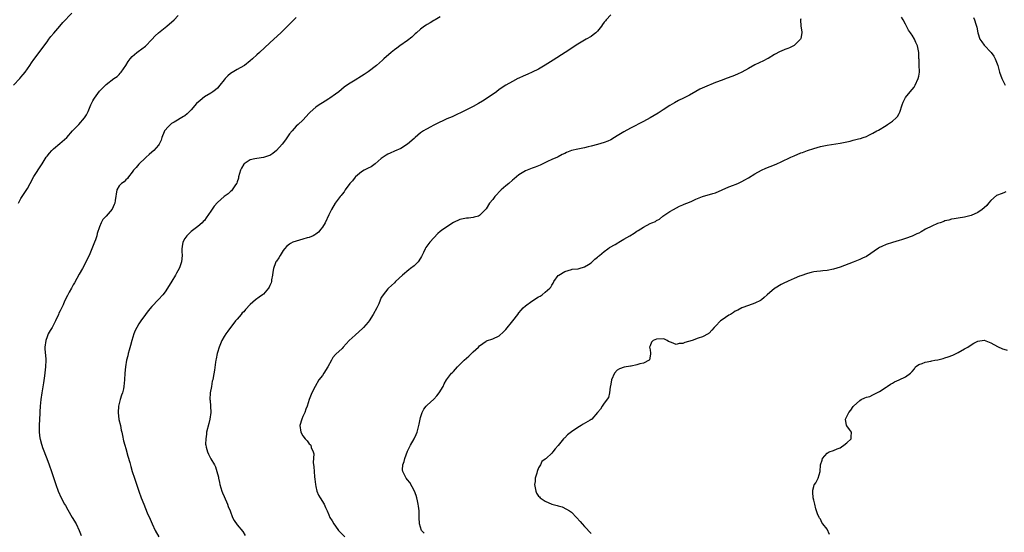
# Model space of a CAD drawing. Units: inches. Extents: x 2523000 to 2526000, y 1536040 to 1539000.
# Drawn here: x 2525381 to 2525681, y 1537034 to 1537191 of the extents above; entities that cross this region are included whole.
import ezdxf

# ---------------------------------------------------------------- set-up
doc = ezdxf.new("R2010")
doc.units = ezdxf.units.IN
doc.header["$MEASUREMENT"] = 0
doc.layers.add('LD25231536_10ft', color=41, linetype='Continuous')

msp = doc.modelspace()

# ---------------------------------------------------------------- linework, layer by layer
at = {"layer": 'LD25231536_10ft'}
for points, elevation in [([(2525378.79, 1537171), (2525380.67, 1537173), (2525381, 1537173.4), (2525381.7, 1537174.3), (2525382.28, 1537175), (2525383, 1537176.03), (2525383.7, 1537177), (2525384.22, 1537177.78), (2525385, 1537178.87), (2525389, 1537184.27), (2525389.57, 1537185), (2525390.18, 1537185.82), (2525391.09, 1537186.91), (2525392.87, 1537189), (2525393.86, 1537190.14), (2525396.57, 1537193)], 8870), ([(2525380.24, 1537135), (2525381, 1537136.39), (2525381.37, 1537137), (2525383, 1537139.43), (2525383.88, 1537141), (2525385, 1537143.08), (2525387.33, 1537146.67), (2525387.51, 1537147), (2525388.76, 1537149), (2525388.86, 1537149.14), (2525389, 1537149.29), (2525389.73, 1537150.27), (2525390.44, 1537151), (2525391, 1537151.52), (2525392.85, 1537153.15), (2525394.99, 1537155), (2525396.8, 1537157), (2525396.89, 1537157.11), (2525397.84, 1537158.16), (2525398.71, 1537159), (2525400.4, 1537161), (2525401, 1537161.91), (2525401.57, 1537163), (2525401.94, 1537163.94), (2525402.4, 1537165), (2525403, 1537166.23), (2525403.26, 1537166.74), (2525403.43, 1537167), (2525405, 1537169.14), (2525405.95, 1537170.05), (2525406.82, 1537171), (2525407, 1537171.17), (2525409.41, 1537173), (2525410.37, 1537173.63), (2525411, 1537174.29), (2525411.34, 1537174.66), (2525411.61, 1537175), (2525413, 1537176.96), (2525413.78, 1537178.22), (2525414.34, 1537179), (2525415, 1537179.73), (2525416.44, 1537181), (2525416.77, 1537181.23), (2525417.89, 1537182.11), (2525419, 1537182.93), (2525421, 1537184.93), (2525421.96, 1537186.04), (2525423.04, 1537186.96), (2525425, 1537188.56), (2525425.57, 1537189), (2525427.79, 1537191), (2525429, 1537192.24)], 8880), ([(2525561, 1537192.51), (2525559.62, 1537191), (2525559.36, 1537190.64), (2525559, 1537190.19), (2525558.52, 1537189.48), (2525558.17, 1537189), (2525557, 1537187.49), (2525556.48, 1537187), (2525555.68, 1537186.32), (2525555, 1537185.91), (2525553.47, 1537185), (2525551, 1537183.51), (2525547.09, 1537181), (2525543.4, 1537178.6), (2525541, 1537177.11), (2525539, 1537175.93), (2525537.07, 1537174.93), (2525535.69, 1537174.31), (2525535, 1537174.04), (2525534.3, 1537173.7), (2525533, 1537173.14), (2525532.7, 1537173), (2525531, 1537172.16), (2525529, 1537171), (2525527, 1537169.63), (2525526.13, 1537169), (2525523.28, 1537167), (2525521.88, 1537166.12), (2525520.62, 1537165.38), (2525519, 1537164.48), (2525517, 1537163.42), (2525515.4, 1537162.6), (2525514.01, 1537162.01), (2525512.62, 1537161.37), (2525511, 1537160.67), (2525507.44, 1537159), (2525507, 1537158.77), (2525505.86, 1537158.14), (2525505, 1537157.7), (2525504.55, 1537157.45), (2525503.85, 1537157), (2525503, 1537156.39), (2525501.3, 1537155), (2525501, 1537154.72), (2525499, 1537152.99), (2525497, 1537151.7), (2525495, 1537150.84), (2525493.73, 1537150.27), (2525493, 1537149.93), (2525492.43, 1537149.57), (2525491.6, 1537149), (2525491, 1537148.56), (2525489.17, 1537147), (2525487.93, 1537146.07), (2525487, 1537145.67), (2525486.6, 1537145.4), (2525485.81, 1537145), (2525485, 1537144.53), (2525483.13, 1537143), (2525483, 1537142.87), (2525482.19, 1537141.81), (2525481.44, 1537141), (2525479.99, 1537139), (2525479.61, 1537138.39), (2525479, 1537137.71), (2525478.71, 1537137.29), (2525478.46, 1537137), (2525476.93, 1537135), (2525475.78, 1537133), (2525475, 1537131.36), (2525473.82, 1537129), (2525473, 1537127.66), (2525472.53, 1537127), (2525471.85, 1537126.15), (2525471, 1537125.49), (2525470.73, 1537125.27), (2525470.21, 1537125), (2525469, 1537124.49), (2525468.34, 1537124.34), (2525467, 1537123.93), (2525465, 1537123.39), (2525464.02, 1537123), (2525463.33, 1537122.67), (2525463, 1537122.48), (2525462.19, 1537121.81), (2525461.43, 1537121), (2525461, 1537120.45), (2525460.1, 1537119), (2525459.73, 1537118.27), (2525459, 1537117.27), (2525458.83, 1537117), (2525458.72, 1537116.72), (2525458.07, 1537115), (2525457.88, 1537113.88), (2525457.77, 1537113), (2525457.5, 1537111.5), (2525457.45, 1537111), (2525457.35, 1537110.65), (2525457, 1537109.79), (2525456.75, 1537109.25), (2525456.59, 1537109), (2525455, 1537107.17), (2525454.79, 1537107), (2525453.75, 1537106.25), (2525452.57, 1537105.43), (2525451, 1537104.04), (2525449.53, 1537102.47), (2525449, 1537101.81), (2525448.57, 1537101.43), (2525448.19, 1537101), (2525447, 1537099.55), (2525446.51, 1537099), (2525444.13, 1537095.87), (2525443.51, 1537095), (2525443, 1537094.2), (2525442.37, 1537093), (2525441.52, 1537091), (2525441, 1537089.38), (2525440.9, 1537089), (2525440.59, 1537087.41), (2525440.49, 1537087), (2525440.38, 1537086.38), (2525440.05, 1537083.95), (2525439.72, 1537081.72), (2525439.56, 1537081), (2525439.42, 1537080.58), (2525439.17, 1537079), (2525438.82, 1537077), (2525438.71, 1537075), (2525438.72, 1537074.72), (2525438.87, 1537073), (2525438.97, 1537071), (2525438.69, 1537069), (2525438.33, 1537067.67), (2525437.7, 1537065), (2525437.62, 1537064.38), (2525437.4, 1537063), (2525437.38, 1537061.38), (2525437.4, 1537061), (2525437.59, 1537060.41), (2525437.95, 1537059), (2525438.27, 1537058.27), (2525439, 1537056.86), (2525440.05, 1537055), (2525440.38, 1537054.38), (2525440.82, 1537053), (2525441.29, 1537051.29), (2525441.31, 1537051), (2525441.66, 1537049.66), (2525441.73, 1537049), (2525442.01, 1537047.99), (2525442.31, 1537047), (2525442.5, 1537046.5), (2525443, 1537045.36), (2525444.06, 1537043), (2525444.3, 1537042.3), (2525444.84, 1537041), (2525445.63, 1537039), (2525446.05, 1537038.05), (2525447, 1537036.74), (2525448.72, 1537034.72), (2525449.49, 1537033.49)], 8910), ([(2525465, 1537191.7), (2525463.66, 1537190.34), (2525463, 1537189.65), (2525460.36, 1537187), (2525458.23, 1537185), (2525457, 1537183.92), (2525453.79, 1537181), (2525453, 1537180.22), (2525451.64, 1537179), (2525451, 1537178.39), (2525449.21, 1537177), (2525449, 1537176.86), (2525447, 1537175.81), (2525445, 1537174.6), (2525444.13, 1537173.87), (2525443.32, 1537173), (2525443, 1537172.61), (2525441.76, 1537171), (2525441, 1537170.08), (2525440.44, 1537169.56), (2525439.62, 1537169), (2525439, 1537168.59), (2525437, 1537167.39), (2525435.67, 1537166.33), (2525434.63, 1537165.37), (2525433, 1537163.49), (2525431.75, 1537162.25), (2525431, 1537161.63), (2525430.61, 1537161.39), (2525427.74, 1537159.74), (2525427, 1537159.3), (2525426.66, 1537159), (2525425.88, 1537158.12), (2525425, 1537157.24), (2525424.84, 1537157), (2525424.7, 1537156.7), (2525424.01, 1537155), (2525423.82, 1537154.18), (2525423.21, 1537153), (2525423, 1537152.69), (2525421.54, 1537151), (2525421, 1537150.58), (2525420.16, 1537149.84), (2525419.23, 1537149), (2525419, 1537148.81), (2525417, 1537146.82), (2525416.16, 1537145.84), (2525415.4, 1537145), (2525415, 1537144.44), (2525413.82, 1537143), (2525413.5, 1537142.5), (2525413, 1537142.08), (2525412.49, 1537141.51), (2525411.69, 1537141), (2525411, 1537140.23), (2525410.29, 1537139), (2525409.75, 1537135.75), (2525409.66, 1537135), (2525409.48, 1537134.52), (2525408.85, 1537133.15), (2525407, 1537131.01), (2525406.03, 1537129.97), (2525405.53, 1537129), (2525405, 1537127.72), (2525404.28, 1537125.72), (2525404.14, 1537125), (2525403.73, 1537123.73), (2525403.47, 1537123), (2525402.7, 1537121), (2525401.84, 1537119), (2525400.87, 1537117), (2525400.72, 1537116.72), (2525399.78, 1537115), (2525398.77, 1537113.23), (2525397.33, 1537110.67), (2525397, 1537110.04), (2525396.42, 1537109), (2525395.77, 1537107.77), (2525395.34, 1537107), (2525395.21, 1537106.79), (2525394.36, 1537105), (2525393.87, 1537103.87), (2525393.28, 1537102.72), (2525393, 1537102.09), (2525392.63, 1537101.37), (2525392.48, 1537101), (2525391.58, 1537099), (2525391, 1537097.81), (2525390.53, 1537097), (2525389.95, 1537096.05), (2525389.34, 1537095), (2525389, 1537094.16), (2525388.6, 1537093), (2525388.37, 1537091), (2525388.37, 1537090.37), (2525388.59, 1537087.41), (2525388.6, 1537087), (2525388.55, 1537085), (2525388.22, 1537082.22), (2525387.88, 1537080.12), (2525387.41, 1537077), (2525387.14, 1537075), (2525386.93, 1537073), (2525386.82, 1537071.18), (2525386.78, 1537070.78), (2525386.59, 1537067), (2525386.6, 1537066.6), (2525386.59, 1537065), (2525386.81, 1537063.19), (2525386.85, 1537063), (2525386.89, 1537062.89), (2525387.33, 1537061.33), (2525387.4, 1537061), (2525387.62, 1537060.38), (2525388.93, 1537057), (2525389.68, 1537055), (2525390.38, 1537053), (2525391.71, 1537049), (2525392.43, 1537047), (2525393.3, 1537045), (2525394.34, 1537043), (2525394.58, 1537042.58), (2525395.32, 1537041.32), (2525396.71, 1537039), (2525397.84, 1537037), (2525398.81, 1537035), (2525399.45, 1537033.45)], 8890), ([(2525509, 1537191.84), (2525507.45, 1537191), (2525507.18, 1537190.82), (2525507, 1537190.75), (2525505.94, 1537190.06), (2525505, 1537189.57), (2525504.66, 1537189.34), (2525504.19, 1537189), (2525503, 1537188.08), (2525501.75, 1537187), (2525501.37, 1537186.63), (2525501, 1537186.33), (2525500.3, 1537185.7), (2525499, 1537184.69), (2525496.63, 1537183), (2525495.72, 1537182.28), (2525495, 1537181.77), (2525494.01, 1537181), (2525491.79, 1537179), (2525491.39, 1537178.61), (2525489.54, 1537177), (2525487, 1537175.03), (2525485.79, 1537174.21), (2525485, 1537173.71), (2525483, 1537172.52), (2525481, 1537171.28), (2525479.66, 1537170.34), (2525478.02, 1537169), (2525477, 1537168.22), (2525475.27, 1537167), (2525475, 1537166.82), (2525473.86, 1537166.14), (2525473, 1537165.57), (2525472.05, 1537165), (2525471, 1537164.29), (2525469.25, 1537162.75), (2525469, 1537162.41), (2525467, 1537160.3), (2525465.59, 1537159), (2525465, 1537158.43), (2525463.75, 1537157), (2525463, 1537156.1), (2525461.72, 1537154.28), (2525460.7, 1537153), (2525459, 1537151.08), (2525457.87, 1537150.13), (2525457, 1537149.56), (2525456.6, 1537149.4), (2525455, 1537148.88), (2525453, 1537148.59), (2525452.45, 1537148.45), (2525451, 1537148.19), (2525449.16, 1537147), (2525449, 1537146.84), (2525448.33, 1537145.67), (2525448.03, 1537145), (2525447.46, 1537143), (2525447.39, 1537142.61), (2525447, 1537141.51), (2525446.89, 1537141.11), (2525446.82, 1537141), (2525446.28, 1537140.28), (2525445.45, 1537139), (2525445.27, 1537138.73), (2525445, 1537138.53), (2525444.24, 1537137.76), (2525443, 1537136.96), (2525441, 1537135.13), (2525440, 1537134), (2525439, 1537132.55), (2525437.51, 1537130.49), (2525437, 1537129.68), (2525436.65, 1537129.35), (2525436.33, 1537129), (2525435, 1537127.78), (2525433, 1537126.34), (2525432.34, 1537125.66), (2525431.63, 1537125), (2525431, 1537124.15), (2525430.41, 1537123), (2525430.26, 1537121.74), (2525430.11, 1537121), (2525430.16, 1537120.16), (2525430.27, 1537119), (2525430.07, 1537117), (2525429.49, 1537115.49), (2525429.28, 1537115), (2525428.47, 1537113.53), (2525428.2, 1537113), (2525427.11, 1537111.11), (2525425.79, 1537109), (2525425, 1537107.91), (2525424.29, 1537107), (2525423, 1537105.52), (2525421, 1537103.37), (2525419.88, 1537102.12), (2525419, 1537100.99), (2525417.58, 1537099), (2525417, 1537098.09), (2525416.35, 1537097), (2525415.92, 1537096.08), (2525415.48, 1537095), (2525414.88, 1537093), (2525414.51, 1537091.49), (2525414.05, 1537090.05), (2525413.78, 1537089), (2525413.65, 1537088.35), (2525413.26, 1537087), (2525412.94, 1537085), (2525412.75, 1537083), (2525412.62, 1537081), (2525412.43, 1537079), (2525412.28, 1537078.28), (2525411.99, 1537077), (2525411.72, 1537076.28), (2525411.33, 1537075), (2525411, 1537073.81), (2525410.79, 1537073), (2525410.66, 1537071), (2525410.93, 1537068.93), (2525411.36, 1537067), (2525411.64, 1537065.64), (2525411.81, 1537065), (2525412.05, 1537063.95), (2525412.36, 1537062.36), (2525412.71, 1537061), (2525413, 1537060.06), (2525413.67, 1537057.67), (2525414.22, 1537055.78), (2525414.52, 1537054.52), (2525414.99, 1537053), (2525415.65, 1537051), (2525417.04, 1537047), (2525417.74, 1537045), (2525418.49, 1537043), (2525419.58, 1537040.42), (2525420.45, 1537038.45), (2525421.08, 1537037), (2525421.99, 1537035), (2525423.06, 1537033)], 8900), ([(2525619, 1537191.26), (2525618.9, 1537191), (2525619.06, 1537189), (2525619.3, 1537187.3), (2525619.3, 1537187), (2525619, 1537185.3), (2525618.92, 1537185), (2525617, 1537183.13), (2525616.77, 1537183), (2525615.55, 1537182.45), (2525615, 1537182.18), (2525614.14, 1537181.86), (2525613, 1537181.37), (2525612.75, 1537181.25), (2525611, 1537180.34), (2525609, 1537179.15), (2525608.71, 1537179), (2525607.57, 1537178.43), (2525605, 1537177.18), (2525603, 1537176.08), (2525600.99, 1537175), (2525599.66, 1537174.34), (2525599, 1537174.08), (2525598.25, 1537173.75), (2525596.25, 1537173), (2525595, 1537172.56), (2525593, 1537171.8), (2525589.59, 1537170.41), (2525588.23, 1537169.77), (2525587, 1537169.09), (2525585, 1537167.96), (2525583.21, 1537167), (2525581.72, 1537166.28), (2525580.41, 1537165.59), (2525579, 1537164.79), (2525577, 1537163.5), (2525575.51, 1537162.49), (2525574.28, 1537161.72), (2525573.03, 1537161), (2525571, 1537159.91), (2525567, 1537157.82), (2525565, 1537156.74), (2525563, 1537155.55), (2525562.12, 1537155), (2525561, 1537154.35), (2525560.09, 1537153.91), (2525559, 1537153.46), (2525557, 1537152.85), (2525555, 1537152.32), (2525554.14, 1537152.14), (2525553, 1537151.87), (2525551, 1537151.5), (2525549, 1537151.01), (2525547.53, 1537150.47), (2525547, 1537150.17), (2525546.2, 1537149.8), (2525544.92, 1537149.08), (2525544.77, 1537149), (2525543, 1537148.27), (2525541.67, 1537147.67), (2525539.43, 1537146.57), (2525539, 1537146.38), (2525537.97, 1537145.97), (2525537, 1537145.61), (2525536.53, 1537145.47), (2525535, 1537144.83), (2525533, 1537143.63), (2525532.22, 1537143), (2525531.58, 1537142.42), (2525531, 1537141.94), (2525529.94, 1537141), (2525529, 1537140.24), (2525527.56, 1537139), (2525525.6, 1537137), (2525525, 1537136.11), (2525524.03, 1537135), (2525523, 1537133.26), (2525522.82, 1537133), (2525521, 1537131.15), (2525520.7, 1537131), (2525519.37, 1537130.63), (2525519, 1537130.56), (2525517.6, 1537130.4), (2525517, 1537130.38), (2525515, 1537129.99), (2525512.99, 1537129.01), (2525511, 1537127.74), (2525509.35, 1537126.65), (2525509, 1537126.34), (2525508.26, 1537125.74), (2525507, 1537124.38), (2525505.84, 1537123), (2525504.62, 1537121.38), (2525504.4, 1537121), (2525503.91, 1537119.91), (2525503.3, 1537118.7), (2525503, 1537118.18), (2525502.23, 1537117), (2525501, 1537115.84), (2525499.94, 1537115), (2525499.39, 1537114.61), (2525497.42, 1537113), (2525495.34, 1537111), (2525495, 1537110.64), (2525493.18, 1537109), (2525493, 1537108.81), (2525491.54, 1537107), (2525491.31, 1537106.69), (2525491, 1537106.11), (2525490.2, 1537104.2), (2525489.63, 1537103), (2525488.5, 1537101), (2525487.24, 1537099), (2525487, 1537098.66), (2525485.61, 1537097), (2525485.3, 1537096.7), (2525484.22, 1537095.78), (2525483, 1537094.69), (2525481.17, 1537093), (2525479.33, 1537091), (2525479, 1537090.61), (2525477.12, 1537088.88), (2525477, 1537088.7), (2525476.2, 1537087.8), (2525475.75, 1537087), (2525474.72, 1537085), (2525473.41, 1537083), (2525473, 1537082.34), (2525471.97, 1537081), (2525470.78, 1537079), (2525469.84, 1537077), (2525469, 1537074.96), (2525468.38, 1537073), (2525468.01, 1537071.99), (2525467.61, 1537071), (2525467, 1537069.76), (2525466.71, 1537069), (2525466.18, 1537067), (2525466.43, 1537065), (2525467, 1537063.85), (2525467.72, 1537063), (2525468.34, 1537062.34), (2525469, 1537061.44), (2525469.24, 1537061.24), (2525469.44, 1537061), (2525469.62, 1537060.38), (2525470.22, 1537059), (2525470.37, 1537058.37), (2525470.24, 1537055.76), (2525470.43, 1537054.43), (2525470.49, 1537053), (2525470.65, 1537051.35), (2525470.68, 1537050.68), (2525470.88, 1537049), (2525471, 1537048.41), (2525471.35, 1537047), (2525471.81, 1537045.81), (2525472.33, 1537045), (2525473.54, 1537043), (2525474, 1537042), (2525474.44, 1537041), (2525475, 1537039.78), (2525475.33, 1537039), (2525475.97, 1537037.97), (2525476.51, 1537037), (2525477, 1537036.35), (2525477.98, 1537035), (2525479.87, 1537033)], 8920), ([(2525504.12, 1537034.12), (2525503.29, 1537035), (2525502.6, 1537037), (2525502.56, 1537039), (2525502.56, 1537040.56), (2525502.55, 1537041), (2525502.39, 1537042.39), (2525502.28, 1537043), (2525502, 1537044), (2525501.79, 1537045), (2525501.63, 1537045.63), (2525501.08, 1537047), (2525499.69, 1537049.69), (2525499, 1537050.45), (2525498.58, 1537051), (2525497.54, 1537053), (2525497.51, 1537053.51), (2525497.54, 1537055), (2525497.94, 1537056.06), (2525498.18, 1537057), (2525499, 1537059.2), (2525499.88, 1537061), (2525500.97, 1537062.97), (2525501.68, 1537064.32), (2525501.94, 1537065), (2525502.26, 1537066.26), (2525502.48, 1537067), (2525502.56, 1537067.44), (2525502.87, 1537069), (2525503, 1537069.5), (2525503.47, 1537071), (2525503.96, 1537072.04), (2525504.72, 1537073), (2525505, 1537073.29), (2525507, 1537075.11), (2525507.91, 1537076.09), (2525508.65, 1537077), (2525509.83, 1537079), (2525510.22, 1537079.78), (2525510.91, 1537081), (2525512.43, 1537083), (2525512.73, 1537083.27), (2525513, 1537083.59), (2525514.29, 1537085), (2525515, 1537085.67), (2525516.31, 1537087), (2525517, 1537087.65), (2525517.73, 1537088.27), (2525519, 1537089.54), (2525520.65, 1537091), (2525521, 1537091.38), (2525523, 1537092.78), (2525523.14, 1537092.86), (2525525, 1537093.47), (2525527, 1537094.45), (2525528.31, 1537095.69), (2525529, 1537096.4), (2525531.15, 1537099), (2525532.67, 1537101), (2525533, 1537101.46), (2525533.68, 1537102.32), (2525534.29, 1537103), (2525535, 1537103.64), (2525536.91, 1537105), (2525539, 1537106.36), (2525539.42, 1537106.58), (2525540.09, 1537107), (2525541, 1537107.73), (2525542.38, 1537109), (2525542.69, 1537109.31), (2525543, 1537109.93), (2525543.43, 1537110.57), (2525543.62, 1537111), (2525545, 1537112.86), (2525545.13, 1537113), (2525547, 1537114.12), (2525549, 1537114.7), (2525549.25, 1537114.75), (2525551, 1537114.88), (2525551.08, 1537114.92), (2525551.41, 1537115), (2525553, 1537115.47), (2525554.23, 1537116.23), (2525555, 1537116.74), (2525555.29, 1537117), (2525556.1, 1537117.9), (2525557, 1537118.51), (2525557.22, 1537118.78), (2525557.53, 1537119), (2525559, 1537120.21), (2525560.15, 1537121), (2525560.61, 1537121.39), (2525562.34, 1537122.34), (2525563.15, 1537122.85), (2525563.48, 1537123), (2525565, 1537123.99), (2525566.86, 1537125), (2525568.19, 1537125.81), (2525569, 1537126.36), (2525569.42, 1537126.58), (2525571, 1537127.67), (2525573, 1537128.75), (2525573.59, 1537129), (2525574.62, 1537129.38), (2525575, 1537129.65), (2525575.89, 1537130.11), (2525576.93, 1537131), (2525579, 1537132.38), (2525580.11, 1537133), (2525581.99, 1537134.01), (2525583, 1537134.44), (2525583.37, 1537134.63), (2525584.25, 1537135), (2525585.5, 1537135.5), (2525587, 1537136.16), (2525589, 1537136.95), (2525592.14, 1537137.86), (2525593, 1537138.16), (2525594.97, 1537139), (2525597, 1537139.95), (2525598.43, 1537140.43), (2525599, 1537140.65), (2525599.8, 1537141), (2525600.6, 1537141.4), (2525601, 1537141.56), (2525601.89, 1537142.11), (2525603, 1537142.73), (2525605, 1537143.96), (2525607, 1537145.03), (2525608.36, 1537145.64), (2525611, 1537146.7), (2525611.65, 1537147), (2525613, 1537147.57), (2525615.98, 1537149), (2525617, 1537149.45), (2525619, 1537150.28), (2525619.53, 1537150.46), (2525621.02, 1537151.02), (2525623, 1537151.67), (2525625, 1537152.25), (2525627, 1537152.71), (2525631, 1537153.33), (2525633, 1537153.72), (2525634.06, 1537153.94), (2525635, 1537154.16), (2525636.58, 1537154.58), (2525637.26, 1537154.74), (2525638.04, 1537155), (2525639, 1537155.36), (2525639.71, 1537155.71), (2525641, 1537156.3), (2525642.25, 1537157), (2525642.72, 1537157.28), (2525645, 1537158.69), (2525645.5, 1537159), (2525647, 1537160.02), (2525648.12, 1537161), (2525648.54, 1537161.46), (2525649, 1537162.34), (2525649.24, 1537162.76), (2525649.94, 1537165), (2525650.24, 1537165.76), (2525650.83, 1537167), (2525651, 1537167.25), (2525652.4, 1537169), (2525653, 1537169.71), (2525653.57, 1537170.43), (2525653.92, 1537171), (2525654.85, 1537173), (2525655, 1537173.77), (2525655.2, 1537175), (2525655.19, 1537175.19), (2525655.16, 1537177), (2525655.09, 1537178.91), (2525655.06, 1537179.06), (2525655, 1537181), (2525654.62, 1537183), (2525654.06, 1537184.06), (2525653.72, 1537185), (2525653, 1537186.22), (2525652.66, 1537186.66), (2525652.46, 1537187), (2525651.84, 1537187.84), (2525651.25, 1537189), (2525651, 1537189.59), (2525650.22, 1537191), (2525649.76, 1537191.76)], 8930), ([(2525671.68, 1537191.68), (2525671.99, 1537191), (2525672.4, 1537189.6), (2525672.63, 1537189), (2525672.72, 1537188.72), (2525673, 1537187), (2525673.68, 1537185), (2525674.2, 1537184.2), (2525675, 1537183.18), (2525677.11, 1537181), (2525677.87, 1537179.87), (2525678.35, 1537179), (2525679.11, 1537177), (2525679.68, 1537175), (2525680.35, 1537173), (2525681.33, 1537171)], 8940), ([(2525681.6, 1537138.4), (2525681, 1537138.1), (2525680.15, 1537137.85), (2525679, 1537137.42), (2525678.72, 1537137.28), (2525677, 1537135.8), (2525676.3, 1537135), (2525675.72, 1537134.28), (2525675, 1537133.55), (2525674.32, 1537133), (2525673, 1537132.12), (2525671, 1537131.24), (2525669, 1537130.71), (2525667, 1537130.42), (2525665.83, 1537130.17), (2525665, 1537130.08), (2525664.22, 1537129.78), (2525663, 1537129.54), (2525662.63, 1537129.37), (2525661.5, 1537129), (2525660.71, 1537128.71), (2525659, 1537127.94), (2525657.1, 1537127), (2525655.76, 1537126.24), (2525655, 1537125.82), (2525654.44, 1537125.56), (2525653, 1537124.84), (2525651, 1537124.13), (2525649.75, 1537123.75), (2525649, 1537123.55), (2525647, 1537122.94), (2525645, 1537122.3), (2525643.69, 1537121.69), (2525643, 1537121.38), (2525642.75, 1537121.25), (2525639, 1537118.71), (2525637.86, 1537118.14), (2525637, 1537117.7), (2525635, 1537116.91), (2525631, 1537115.44), (2525629, 1537114.75), (2525627, 1537114.36), (2525625.76, 1537114.24), (2525625, 1537114.22), (2525623.92, 1537114.08), (2525623, 1537113.99), (2525622.18, 1537113.82), (2525621, 1537113.51), (2525619, 1537112.79), (2525618.65, 1537112.65), (2525617, 1537111.96), (2525615.12, 1537111.12), (2525613.63, 1537110.37), (2525613, 1537110.07), (2525611.15, 1537109), (2525611, 1537108.9), (2525608.72, 1537107), (2525607.85, 1537106.15), (2525607, 1537105.45), (2525606.73, 1537105.27), (2525605, 1537104.37), (2525603, 1537103.75), (2525601, 1537102.99), (2525599.75, 1537102.25), (2525599, 1537101.93), (2525598.45, 1537101.55), (2525597.54, 1537101), (2525597, 1537100.71), (2525595, 1537099.34), (2525594.54, 1537099), (2525593, 1537097.43), (2525592.52, 1537097), (2525591.83, 1537096.17), (2525591, 1537095.21), (2525590.88, 1537095.12), (2525590.71, 1537095), (2525589, 1537094.1), (2525587.73, 1537093.73), (2525585.81, 1537093), (2525583.63, 1537092.37), (2525583, 1537092.08), (2525581.92, 1537092.08), (2525581, 1537091.82), (2525579.55, 1537092.45), (2525578.66, 1537092.66), (2525578.21, 1537093), (2525577.38, 1537093.38), (2525577, 1537093.51), (2525575, 1537093.43), (2525573.92, 1537093), (2525573.47, 1537092.53), (2525573, 1537091.36), (2525572.88, 1537091), (2525573, 1537090.19), (2525573.18, 1537089.18), (2525573.18, 1537089), (2525573.17, 1537088.83), (2525572.86, 1537087.14), (2525572.78, 1537087), (2525571, 1537086.1), (2525569.89, 1537085.89), (2525569, 1537085.57), (2525567.22, 1537085.22), (2525567, 1537085.16), (2525565.15, 1537084.85), (2525563.68, 1537084.32), (2525563, 1537083.91), (2525562.11, 1537083), (2525561.19, 1537081), (2525560.92, 1537079.08), (2525560.86, 1537078.86), (2525560.62, 1537077), (2525560.35, 1537075.65), (2525559, 1537073.91), (2525558.42, 1537073), (2525557.92, 1537072.08), (2525557, 1537071.06), (2525556.96, 1537071), (2525555.23, 1537069), (2525555.1, 1537068.9), (2525555, 1537068.86), (2525554.69, 1537068.69), (2525552.59, 1537067.41), (2525551.95, 1537067), (2525551, 1537066.47), (2525549, 1537065.09), (2525547.79, 1537064.2), (2525547, 1537063.33), (2525546.81, 1537063.19), (2525546.63, 1537063), (2525545, 1537060.98), (2525544.09, 1537059.91), (2525543.38, 1537059), (2525543, 1537058.6), (2525541.31, 1537057), (2525541.13, 1537056.87), (2525541, 1537056.75), (2525539.99, 1537056.01), (2525539.54, 1537055), (2525539, 1537054.11), (2525538.54, 1537053), (2525538.45, 1537052.45), (2525537.99, 1537051), (2525537.91, 1537049.91), (2525537.79, 1537049), (2525537.97, 1537048.03), (2525538.11, 1537047), (2525538.39, 1537046.39), (2525539, 1537045.51), (2525539.23, 1537045.23), (2525539.46, 1537045), (2525541, 1537043.9), (2525543, 1537043.05), (2525544.65, 1537042.65), (2525545, 1537042.5), (2525546.19, 1537042.19), (2525547.54, 1537041.54), (2525548.41, 1537041), (2525549, 1537040.54), (2525550.59, 1537039), (2525551.69, 1537037.69), (2525552.33, 1537037), (2525553, 1537036.19), (2525555, 1537034.09)], 8940), ([(2525627.8, 1537033.8), (2525627, 1537035.34), (2525625.73, 1537037), (2525625.45, 1537037.45), (2525625, 1537038.46), (2525624.75, 1537038.75), (2525624.61, 1537039), (2525624.09, 1537040.09), (2525623.61, 1537041.61), (2525623.26, 1537043), (2525623, 1537044.26), (2525622.77, 1537045), (2525622.68, 1537046.68), (2525622.63, 1537047), (2525622.65, 1537047.35), (2525623, 1537048.41), (2525623.11, 1537048.89), (2525623.19, 1537049), (2525623.55, 1537049.55), (2525624.31, 1537051), (2525624.9, 1537053), (2525625.05, 1537055), (2525625.51, 1537056.49), (2525625.63, 1537057), (2525627, 1537058.6), (2525627.64, 1537059), (2525629, 1537059.46), (2525630.08, 1537059.92), (2525631, 1537060.25), (2525631.42, 1537060.58), (2525632.12, 1537061), (2525633, 1537061.73), (2525634.4, 1537063), (2525634.39, 1537063.61), (2525634.5, 1537065), (2525633.87, 1537065.87), (2525633, 1537066.92), (2525632.95, 1537067), (2525632.6, 1537069), (2525633.68, 1537071), (2525634.31, 1537071.69), (2525635, 1537072.88), (2525635.06, 1537072.94), (2525635.08, 1537073), (2525637, 1537074.73), (2525637.46, 1537075), (2525638.54, 1537075.46), (2525639, 1537075.73), (2525640.06, 1537075.94), (2525641, 1537076.45), (2525641.43, 1537076.57), (2525642.19, 1537077), (2525643, 1537077.4), (2525645, 1537078.75), (2525645.31, 1537079), (2525646.35, 1537079.65), (2525647, 1537080.03), (2525647.64, 1537080.36), (2525649, 1537081), (2525651, 1537081.89), (2525652.52, 1537083), (2525653, 1537083.59), (2525653.68, 1537084.32), (2525654.03, 1537085), (2525655, 1537085.68), (2525656.01, 1537086.01), (2525657, 1537086.4), (2525658.73, 1537086.73), (2525659, 1537086.8), (2525659.95, 1537087), (2525660.85, 1537087.15), (2525662.49, 1537087.51), (2525663, 1537087.68), (2525664.01, 1537087.99), (2525665.44, 1537088.56), (2525666.41, 1537089), (2525667, 1537089.31), (2525669, 1537090.44), (2525670.02, 1537091), (2525671, 1537091.7), (2525671.84, 1537092.16), (2525673, 1537092.83), (2525675, 1537093.09), (2525676.46, 1537092.46), (2525677, 1537092.25), (2525679, 1537091.13), (2525680.5, 1537090.5), (2525681, 1537090.37), (2525682.01, 1537090.01)], 8950)]:
    msp.add_lwpolyline(points, dxfattribs=dict(at, elevation=elevation))

doc.saveas('drawing.dxf')
